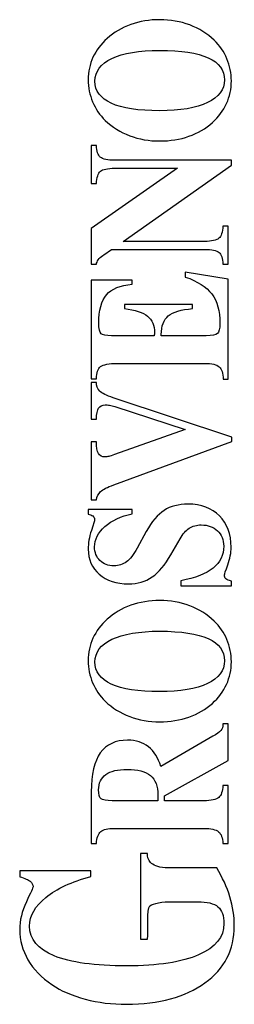
# Model space of a CAD drawing. Units: millimetres. Extents: x -967 to 315, y -275 to 273.
# Drawn here: x 185 to 210, y -6 to 109 of the extents above; entities that cross this region are included whole.
import ezdxf

# ---------------------------------------------------------------- set-up
doc = ezdxf.new("R2010")
doc.units = ezdxf.units.MM
doc.header["$MEASUREMENT"] = 0
doc.layers.add('TEMP', color=7, linetype='Continuous')

msp = doc.modelspace()

# ---------------------------------------------------------------- linework, layer by layer
at = {"layer": 'TEMP'}
for points, knots in [([(201.093, 94.6122), (199.8401, 94.6122), (198.6701, 94.8166), (197.5823, 95.2285), (197.5823, 95.2285), (196.4919, 95.6403), (195.54, 96.2368), (194.7266, 97.0199), (194.7266, 97.0199), (194.0812, 97.6444), (193.5857, 98.3668), (193.2413, 99.1809), (193.2413, 99.1809), (192.8961, 99.9965), (192.7222, 100.8581), (192.7222, 101.768), (192.7222, 101.768), (192.7222, 102.703), (192.9108, 103.5772), (193.2855, 104.3931), (193.2855, 104.3931), (193.6627, 105.2095), (194.2109, 105.9422), (194.9329, 106.5942), (194.9329, 106.5942), (195.7315, 107.3122), (196.651, 107.8552), (197.6976, 108.2265), (197.6976, 108.2265), (198.7405, 108.5982), (199.8725, 108.785), (201.093, 108.785), (201.093, 108.785), (202.3425, 108.785), (203.5125, 108.5802), (204.6003, 108.1687), (204.6003, 108.1687), (205.6845, 107.7568), (206.6397, 107.1604), (207.4586, 106.3772), (207.4586, 106.3772), (208.0956, 105.7654), (208.591, 105.0478), (208.9384, 104.224), (208.9384, 104.224), (209.2895, 103.4029), (209.463, 102.5383), (209.463, 101.6288), (209.463, 101.6288), (209.463, 100.6942), (209.2747, 99.8149), (208.9005, 98.9882), (208.9005, 98.9882), (208.5229, 98.1649), (207.9688, 97.4244), (207.2409, 96.7728), (207.2409, 96.7728), (206.457, 96.0699), (205.543, 95.5343), (204.4942, 95.1651), (204.4942, 95.1651), (203.4477, 94.7964), (202.3131, 94.6122), (201.093, 94.6122)], [0, 0, 0, 0, 0.0625, 0.0625, 0.0625, 0.0625, 0.125, 0.125, 0.125, 0.125, 0.1875, 0.1875, 0.1875, 0.1875, 0.25, 0.25, 0.25, 0.25, 0.3125, 0.3125, 0.3125, 0.3125, 0.375, 0.375, 0.375, 0.375, 0.4375, 0.4375, 0.4375, 0.4375, 0.5, 0.5, 0.5, 0.5, 0.5625, 0.5625, 0.5625, 0.5625, 0.625, 0.625, 0.625, 0.625, 0.6875, 0.6875, 0.6875, 0.6875, 0.75, 0.75, 0.75, 0.75, 0.8125, 0.8125, 0.8125, 0.8125, 0.875, 0.875, 0.875, 0.875, 0.9375, 0.9375, 0.9375, 0.9375, 1, 1, 1, 1]), ([(201.093, 105.2025), (198.6845, 105.2025), (196.819, 104.889), (195.4987, 104.2594), (195.4987, 104.2594), (194.1781, 103.6302), (193.5179, 102.7487), (193.5179, 101.6089), (193.5179, 101.6089), (193.5179, 100.4643), (194.1549, 99.6001), (195.4251, 99.0192), (195.4251, 99.0192), (196.6952, 98.4353), (198.5843, 98.1446), (201.093, 98.1446), (201.093, 98.1446), (203.4978, 98.1446), (205.3577, 98.4603), (206.678, 99.0921), (206.678, 99.0921), (207.9987, 99.7239), (208.6584, 100.6084), (208.6584, 101.7481), (208.6584, 101.7481), (208.6584, 102.8927), (208.0248, 103.754), (206.7576, 104.3331), (206.7576, 104.3331), (205.4929, 104.9115), (203.6039, 105.2025), (201.093, 105.2025)], [0, 0, 0, 0, 0.125, 0.125, 0.125, 0.125, 0.25, 0.25, 0.25, 0.25, 0.375, 0.375, 0.375, 0.375, 0.5, 0.5, 0.5, 0.5, 0.625, 0.625, 0.625, 0.625, 0.75, 0.75, 0.75, 0.75, 0.875, 0.875, 0.875, 0.875, 1, 1, 1, 1]), ([(206.3185, 82.8814), (207.1731, 82.8814), (207.7331, 83.0026), (208.0016, 83.2428), (208.0016, 83.2428), (208.2698, 83.483), (208.426, 83.96), (208.4731, 84.6776), (208.4731, 84.6776), (208.4731, 84.6776), (209.0828, 84.6776), (209.0828, 84.6776), (209.0828, 84.6776), (209.0828, 84.6776), (209.0828, 80.2058), (209.0828, 80.2058), (209.0828, 80.2058), (209.0828, 80.2058), (208.4731, 80.2154), (208.4731, 80.2154), (208.4731, 80.2154), (208.4433, 80.9002), (208.2901, 81.36), (208.0189, 81.5928), (208.0189, 81.5928), (207.7449, 81.8278), (207.179, 81.9439), (206.3185, 81.9439), (206.3185, 81.9439), (206.3185, 81.9439), (195.4512, 81.9439), (195.4512, 81.9439), (195.4512, 81.9439), (195.4512, 81.9439), (194.5524, 81.3224), (194.5524, 81.3224), (194.5524, 81.3224), (194.5291, 81.3021), (194.4934, 81.2741), (194.4492, 81.2417), (194.4492, 81.2417), (193.981, 80.9127), (193.7276, 80.5668), (193.6889, 80.2058), (193.6889, 80.2058), (193.6889, 80.2058), (193.0906, 80.2058), (193.0906, 80.2058), (193.0906, 80.2058), (193.0906, 80.2058), (193.0906, 84.3722), (193.0906, 84.3722), (193.0906, 84.3722), (193.0906, 84.3722), (203.1648, 91.4294), (203.1648, 91.4294), (203.1648, 91.4294), (203.1648, 91.4294), (195.8314, 91.4294), (195.8314, 91.4294), (195.8314, 91.4294), (194.9797, 91.4294), (194.4201, 91.3085), (194.1549, 91.068), (194.1549, 91.068), (193.8893, 90.8282), (193.736, 90.3507), (193.6889, 89.6331), (193.6889, 89.6331), (193.6889, 89.6331), (193.0906, 89.6331), (193.0906, 89.6331), (193.0906, 89.6331), (193.0906, 89.6331), (193.0906, 94.0953), (193.0906, 94.0953), (193.0906, 94.0953), (193.0906, 94.0953), (193.6771, 94.0953), (193.6771, 94.0953), (193.6771, 94.0953), (193.7099, 93.4183), (193.8627, 92.9585), (194.1431, 92.7187), (194.1431, 92.7187), (194.4231, 92.4781), (194.9948, 92.3573), (195.8524, 92.3573), (195.8524, 92.3573), (195.8524, 92.3573), (209.463, 92.3573), (209.463, 92.3573), (209.463, 92.3573), (209.463, 92.3573), (209.463, 91.7933), (209.463, 91.7933), (209.463, 91.7933), (209.463, 91.7933), (196.7988, 82.8814), (196.7988, 82.8814), (196.7988, 82.8814), (196.7988, 82.8814), (206.3185, 82.8814), (206.3185, 82.8814)], [0, 0, 0, 0, 0.03846154, 0.03846154, 0.03846154, 0.03846154, 0.07692308, 0.07692308, 0.07692308, 0.07692308, 0.11538462, 0.11538462, 0.11538462, 0.11538462, 0.15384615, 0.15384615, 0.15384615, 0.15384615, 0.19230769, 0.19230769, 0.19230769, 0.19230769, 0.23076923, 0.23076923, 0.23076923, 0.23076923, 0.26923077, 0.26923077, 0.26923077, 0.26923077, 0.30769231, 0.30769231, 0.30769231, 0.30769231, 0.34615385, 0.34615385, 0.34615385, 0.34615385, 0.38461538, 0.38461538, 0.38461538, 0.38461538, 0.42307692, 0.42307692, 0.42307692, 0.42307692, 0.46153846, 0.46153846, 0.46153846, 0.46153846, 0.5, 0.5, 0.5, 0.5, 0.53846154, 0.53846154, 0.53846154, 0.53846154, 0.57692308, 0.57692308, 0.57692308, 0.57692308, 0.61538462, 0.61538462, 0.61538462, 0.61538462, 0.65384615, 0.65384615, 0.65384615, 0.65384615, 0.69230769, 0.69230769, 0.69230769, 0.69230769, 0.73076923, 0.73076923, 0.73076923, 0.73076923, 0.76923077, 0.76923077, 0.76923077, 0.76923077, 0.80769231, 0.80769231, 0.80769231, 0.80769231, 0.84615385, 0.84615385, 0.84615385, 0.84615385, 0.88461538, 0.88461538, 0.88461538, 0.88461538, 0.92307692, 0.92307692, 0.92307692, 0.92307692, 0.96153846, 0.96153846, 0.96153846, 0.96153846, 1, 1, 1, 1]), ([(209.0828, 66.783), (209.0828, 66.783), (208.4964, 66.783), (208.4964, 66.783), (208.4964, 66.783), (208.4964, 67.4877), (208.3461, 67.9707), (208.0488, 68.2308), (208.0488, 68.2308), (207.7478, 68.4912), (207.179, 68.6202), (206.3417, 68.6202), (206.3417, 68.6202), (206.3417, 68.6202), (196.1412, 68.6202), (196.1412, 68.6202), (196.1412, 68.6202), (195.151, 68.6202), (194.4934, 68.4964), (194.1722, 68.2485), (194.1722, 68.2485), (193.851, 68.0035), (193.6889, 67.5334), (193.6889, 66.8412), (193.6889, 66.8412), (193.6889, 66.8412), (193.0906, 66.8412), (193.0906, 66.8412), (193.0906, 66.8412), (193.0906, 66.8412), (193.0906, 78.3635), (193.0906, 78.3635), (193.0906, 78.3635), (193.0906, 78.3635), (197.8567, 78.3635), (197.8567, 78.3635), (197.8567, 78.3635), (197.8567, 78.3635), (197.8567, 77.8883), (197.8567, 77.8883), (197.8567, 77.8883), (196.4595, 77.7568), (195.4634, 77.3427), (194.8647, 76.6428), (194.8647, 76.6428), (194.2665, 75.9433), (193.9659, 74.8385), (193.9659, 73.3351), (193.9659, 73.3351), (193.9659, 72.6657), (194.0543, 72.2509), (194.2311, 72.0944), (194.2311, 72.0944), (194.4083, 71.9352), (194.8146, 71.8571), (195.4512, 71.8571), (195.4512, 71.8571), (195.4512, 71.8571), (200.4472, 71.8571), (200.4472, 71.8571), (200.4472, 71.8571), (200.4472, 71.8977), (200.4502, 71.9577), (200.4594, 72.0388), (200.4594, 72.0388), (200.4678, 72.1224), (200.4708, 72.1832), (200.4708, 72.2207), (200.4708, 72.2207), (200.4708, 73.0669), (200.2026, 73.709), (199.6633, 74.1411), (199.6633, 74.1411), (199.1269, 74.5754), (198.2251, 74.8713), (196.9579, 75.0278), (196.9579, 75.0278), (196.9579, 75.0278), (196.9579, 75.5104), (196.9579, 75.5104), (196.9579, 75.5104), (196.9579, 75.5104), (204.9359, 75.5104), (204.9359, 75.5104), (204.9359, 75.5104), (204.9359, 75.5104), (204.9359, 75.0278), (204.9359, 75.0278), (204.9359, 75.0278), (203.5858, 74.9217), (202.6372, 74.644), (202.0917, 74.1916), (202.0917, 74.1916), (201.5465, 73.7366), (201.2753, 73.0065), (201.2753, 71.996), (201.2753, 71.996), (201.2753, 71.996), (201.2753, 71.8571), (201.2753, 71.8571), (201.2753, 71.8571), (201.2753, 71.8571), (206.5159, 71.8571), (206.5159, 71.8571), (206.5159, 71.8571), (207.2055, 71.8571), (207.6447, 71.9426), (207.8333, 72.1169), (207.8333, 72.1169), (208.0219, 72.2915), (208.1162, 72.6809), (208.1162, 73.2868), (208.1162, 73.2868), (208.1162, 74.7523), (207.8038, 75.9024), (207.179, 76.7364), (207.179, 76.7364), (206.5509, 77.5722), (205.5139, 78.232), (204.0636, 78.7201), (204.0636, 78.7201), (204.0636, 78.7201), (204.0636, 79.2908), (204.0636, 79.2908), (204.0636, 79.2908), (204.0636, 79.2908), (209.0828, 78.4623), (209.0828, 78.4623), (209.0828, 78.4623), (209.0828, 78.4623), (209.0828, 66.783), (209.0828, 66.783)], [0, 0, 0, 0, 0.03030303, 0.03030303, 0.03030303, 0.03030303, 0.06060606, 0.06060606, 0.06060606, 0.06060606, 0.09090909, 0.09090909, 0.09090909, 0.09090909, 0.12121212, 0.12121212, 0.12121212, 0.12121212, 0.15151515, 0.15151515, 0.15151515, 0.15151515, 0.18181818, 0.18181818, 0.18181818, 0.18181818, 0.21212121, 0.21212121, 0.21212121, 0.21212121, 0.24242424, 0.24242424, 0.24242424, 0.24242424, 0.27272727, 0.27272727, 0.27272727, 0.27272727, 0.3030303, 0.3030303, 0.3030303, 0.3030303, 0.33333333, 0.33333333, 0.33333333, 0.33333333, 0.36363636, 0.36363636, 0.36363636, 0.36363636, 0.39393939, 0.39393939, 0.39393939, 0.39393939, 0.42424242, 0.42424242, 0.42424242, 0.42424242, 0.45454545, 0.45454545, 0.45454545, 0.45454545, 0.48484848, 0.48484848, 0.48484848, 0.48484848, 0.51515152, 0.51515152, 0.51515152, 0.51515152, 0.54545455, 0.54545455, 0.54545455, 0.54545455, 0.57575758, 0.57575758, 0.57575758, 0.57575758, 0.60606061, 0.60606061, 0.60606061, 0.60606061, 0.63636364, 0.63636364, 0.63636364, 0.63636364, 0.66666667, 0.66666667, 0.66666667, 0.66666667, 0.6969697, 0.6969697, 0.6969697, 0.6969697, 0.72727273, 0.72727273, 0.72727273, 0.72727273, 0.75757576, 0.75757576, 0.75757576, 0.75757576, 0.78787879, 0.78787879, 0.78787879, 0.78787879, 0.81818182, 0.81818182, 0.81818182, 0.81818182, 0.84848485, 0.84848485, 0.84848485, 0.84848485, 0.87878788, 0.87878788, 0.87878788, 0.87878788, 0.90909091, 0.90909091, 0.90909091, 0.90909091, 0.93939394, 0.93939394, 0.93939394, 0.93939394, 0.96969697, 0.96969697, 0.96969697, 0.96969697, 1, 1, 1, 1]), ([(193.6771, 52.6839), (193.6771, 52.6839), (193.0906, 52.6839), (193.0906, 52.6839), (193.0906, 52.6839), (193.0906, 52.6839), (193.0906, 59.4555), (193.0906, 59.4555), (193.0906, 59.4555), (193.0906, 59.4555), (193.6889, 59.4555), (193.6889, 59.4555), (193.6889, 59.4555), (193.6889, 58.8241), (193.7688, 58.3743), (193.925, 58.1039), (193.925, 58.1039), (194.0812, 57.8335), (194.3402, 57.6994), (194.7027, 57.6994), (194.7027, 57.6994), (194.8235, 57.6994), (194.9679, 57.7171), (195.1329, 57.7576), (195.1329, 57.7576), (195.298, 57.7978), (195.5223, 57.8667), (195.8082, 57.965), (195.8082, 57.965), (195.8082, 57.965), (204.0636, 60.8882), (204.0636, 60.8882), (204.0636, 60.8882), (204.0636, 60.8882), (195.8314, 63.5818), (195.8314, 63.5818), (195.8314, 63.5818), (195.6162, 63.6474), (195.4133, 63.6986), (195.2188, 63.731), (195.2188, 63.731), (195.0268, 63.7641), (194.8618, 63.7792), (194.7237, 63.7792), (194.7237, 63.7792), (194.3553, 63.7792), (194.093, 63.6555), (193.9368, 63.405), (193.9368, 63.405), (193.7806, 63.1548), (193.6977, 62.7227), (193.6889, 62.1116), (193.6889, 62.1116), (193.6889, 62.1116), (193.0906, 62.1016), (193.0906, 62.1016), (193.0906, 62.1016), (193.0906, 62.1016), (193.0906, 66.4146), (193.0906, 66.4146), (193.0906, 66.4146), (193.0906, 66.4146), (193.6889, 66.4146), (193.6889, 66.4146), (193.6889, 66.4146), (193.6889, 65.9877), (193.816, 65.6462), (194.069, 65.3935), (194.069, 65.3935), (194.3225, 65.1411), (194.8474, 64.8785), (195.6461, 64.6081), (195.6461, 64.6081), (195.6461, 64.6081), (209.5308, 60.0195), (209.5308, 60.0195), (209.5308, 60.0195), (209.5308, 60.0195), (209.5308, 59.4957), (209.5308, 59.4957), (209.5308, 59.4957), (209.5308, 59.4957), (195.7139, 54.44), (195.7139, 54.44), (195.7139, 54.44), (194.9624, 54.1644), (194.4492, 53.8988), (194.1781, 53.6465), (194.1781, 53.6465), (193.904, 53.3938), (193.739, 53.0725), (193.6771, 52.6839)], [0, 0, 0, 0, 0.04347826, 0.04347826, 0.04347826, 0.04347826, 0.08695652, 0.08695652, 0.08695652, 0.08695652, 0.13043478, 0.13043478, 0.13043478, 0.13043478, 0.17391304, 0.17391304, 0.17391304, 0.17391304, 0.2173913, 0.2173913, 0.2173913, 0.2173913, 0.26086957, 0.26086957, 0.26086957, 0.26086957, 0.30434783, 0.30434783, 0.30434783, 0.30434783, 0.34782609, 0.34782609, 0.34782609, 0.34782609, 0.39130435, 0.39130435, 0.39130435, 0.39130435, 0.43478261, 0.43478261, 0.43478261, 0.43478261, 0.47826087, 0.47826087, 0.47826087, 0.47826087, 0.52173913, 0.52173913, 0.52173913, 0.52173913, 0.56521739, 0.56521739, 0.56521739, 0.56521739, 0.60869565, 0.60869565, 0.60869565, 0.60869565, 0.65217391, 0.65217391, 0.65217391, 0.65217391, 0.69565217, 0.69565217, 0.69565217, 0.69565217, 0.73913043, 0.73913043, 0.73913043, 0.73913043, 0.7826087, 0.7826087, 0.7826087, 0.7826087, 0.82608696, 0.82608696, 0.82608696, 0.82608696, 0.86956522, 0.86956522, 0.86956522, 0.86956522, 0.91304348, 0.91304348, 0.91304348, 0.91304348, 0.95652174, 0.95652174, 0.95652174, 0.95652174, 1, 1, 1, 1]), ([(209.463, 42.6569), (209.463, 42.6569), (203.5449, 42.6569), (203.5449, 42.6569), (203.5449, 42.6569), (203.5449, 42.6569), (203.5449, 43.2382), (203.5449, 43.2382), (203.5449, 43.2382), (205.2399, 43.5542), (206.5008, 44.0446), (207.3264, 44.7088), (207.3264, 44.7088), (208.1515, 45.3737), (208.5641, 46.2328), (208.5641, 47.286), (208.5641, 47.286), (208.5641, 48.0242), (208.3228, 48.6206), (207.8395, 49.0726), (207.8395, 49.0726), (207.3555, 49.5276), (206.7252, 49.7549), (205.9501, 49.7549), (205.9501, 49.7549), (205.4049, 49.7549), (204.933, 49.6259), (204.5351, 49.3662), (204.5351, 49.3662), (204.1343, 49.1054), (203.7836, 48.6961), (203.4768, 48.1355), (203.4768, 48.1355), (203.4768, 48.1355), (202.3808, 46.2608), (202.3808, 46.2608), (202.3808, 46.2608), (201.7203, 45.0757), (200.9987, 44.214), (200.2114, 43.6732), (200.2114, 43.6732), (199.4246, 43.135), (198.4992, 42.8646), (197.4324, 42.8646), (197.4324, 42.8646), (196.0263, 42.8646), (194.8916, 43.2382), (194.0219, 43.9838), (194.0219, 43.9838), (193.1555, 44.7316), (192.7222, 45.7122), (192.7222, 46.9227), (192.7222, 46.9227), (192.7222, 47.6124), (192.846, 48.3399), (193.0965, 49.098), (193.0965, 49.098), (193.3474, 49.8588), (193.4708, 50.2857), (193.4708, 50.3767), (193.4708, 50.3767), (193.4708, 50.5484), (193.406, 50.6898), (193.2763, 50.7985), (193.2763, 50.7985), (193.1437, 50.9075), (192.9609, 50.9779), (192.7222, 51.0107), (192.7222, 51.0107), (192.7222, 51.0107), (192.7222, 51.5717), (192.7222, 51.5717), (192.7222, 51.5717), (192.7222, 51.5717), (197.88, 51.5717), (197.88, 51.5717), (197.88, 51.5717), (197.88, 51.5717), (197.88, 51.0689), (197.88, 51.0689), (197.88, 51.0689), (196.5597, 50.7786), (195.4958, 50.278), (194.6853, 49.5629), (194.6853, 49.5629), (193.8749, 48.8479), (193.4708, 48.0647), (193.4708, 47.2082), (193.4708, 47.2082), (193.4708, 46.5437), (193.683, 46.0029), (194.1044, 45.5881), (194.1044, 45.5881), (194.5262, 45.174), (195.0714, 44.9666), (195.7374, 44.9666), (195.7374, 44.9666), (196.2915, 44.9666), (196.7778, 45.1258), (197.2021, 45.4418), (197.2021, 45.4418), (197.6236, 45.7579), (198.0361, 46.291), (198.4432, 47.0414), (198.4432, 47.0414), (198.4432, 47.0414), (199.5159, 48.9846), (199.5159, 48.9846), (199.5159, 48.9846), (200.1525, 50.1443), (200.848, 50.9658), (201.6054, 51.4531), (201.6054, 51.4531), (202.3598, 51.9409), (203.2944, 52.1833), (204.4084, 52.1833), (204.4084, 52.1833), (205.9354, 52.1833), (207.1554, 51.7287), (208.069, 50.8166), (208.069, 50.8166), (208.9826, 49.9044), (209.4398, 48.681), (209.4398, 47.1475), (209.4398, 47.1475), (209.4398, 46.4903), (209.3097, 45.808), (209.0475, 45.1007), (209.0475, 45.1007), (208.7881, 44.3934), (208.6555, 43.9963), (208.6555, 43.9108), (208.6555, 43.9108), (208.6555, 43.7053), (208.7144, 43.5517), (208.8294, 43.4507), (208.8294, 43.4507), (208.9443, 43.3494), (209.1565, 43.264), (209.463, 43.198), (209.463, 43.198), (209.463, 43.198), (209.463, 42.6569), (209.463, 42.6569)], [0, 0, 0, 0, 0.02777778, 0.02777778, 0.02777778, 0.02777778, 0.05555556, 0.05555556, 0.05555556, 0.05555556, 0.08333333, 0.08333333, 0.08333333, 0.08333333, 0.11111111, 0.11111111, 0.11111111, 0.11111111, 0.13888889, 0.13888889, 0.13888889, 0.13888889, 0.16666667, 0.16666667, 0.16666667, 0.16666667, 0.19444444, 0.19444444, 0.19444444, 0.19444444, 0.22222222, 0.22222222, 0.22222222, 0.22222222, 0.25, 0.25, 0.25, 0.25, 0.27777778, 0.27777778, 0.27777778, 0.27777778, 0.30555556, 0.30555556, 0.30555556, 0.30555556, 0.33333333, 0.33333333, 0.33333333, 0.33333333, 0.36111111, 0.36111111, 0.36111111, 0.36111111, 0.38888889, 0.38888889, 0.38888889, 0.38888889, 0.41666667, 0.41666667, 0.41666667, 0.41666667, 0.44444444, 0.44444444, 0.44444444, 0.44444444, 0.47222222, 0.47222222, 0.47222222, 0.47222222, 0.5, 0.5, 0.5, 0.5, 0.52777778, 0.52777778, 0.52777778, 0.52777778, 0.55555556, 0.55555556, 0.55555556, 0.55555556, 0.58333333, 0.58333333, 0.58333333, 0.58333333, 0.61111111, 0.61111111, 0.61111111, 0.61111111, 0.63888889, 0.63888889, 0.63888889, 0.63888889, 0.66666667, 0.66666667, 0.66666667, 0.66666667, 0.69444444, 0.69444444, 0.69444444, 0.69444444, 0.72222222, 0.72222222, 0.72222222, 0.72222222, 0.75, 0.75, 0.75, 0.75, 0.77777778, 0.77777778, 0.77777778, 0.77777778, 0.80555556, 0.80555556, 0.80555556, 0.80555556, 0.83333333, 0.83333333, 0.83333333, 0.83333333, 0.86111111, 0.86111111, 0.86111111, 0.86111111, 0.88888889, 0.88888889, 0.88888889, 0.88888889, 0.91666667, 0.91666667, 0.91666667, 0.91666667, 0.94444444, 0.94444444, 0.94444444, 0.94444444, 0.97222222, 0.97222222, 0.97222222, 0.97222222, 1, 1, 1, 1]), ([(201.093, 26.7479), (199.8401, 26.7479), (198.6701, 26.9527), (197.5823, 27.3645), (197.5823, 27.3645), (196.4919, 27.7764), (195.54, 28.3724), (194.7266, 29.156), (194.7266, 29.156), (194.0812, 29.78), (193.5857, 30.5028), (193.2413, 31.3166), (193.2413, 31.3166), (192.8961, 32.1322), (192.7222, 32.9942), (192.7222, 33.9037), (192.7222, 33.9037), (192.7222, 34.8387), (192.9108, 35.7128), (193.2855, 36.5292), (193.2855, 36.5292), (193.6627, 37.3451), (194.2109, 38.0779), (194.9329, 38.7295), (194.9329, 38.7295), (195.7315, 39.4475), (196.651, 39.9909), (197.6976, 40.3626), (197.6976, 40.3626), (198.7405, 40.7335), (199.8725, 40.921), (201.093, 40.921), (201.093, 40.921), (202.3425, 40.921), (203.5125, 40.7162), (204.6003, 40.3044), (204.6003, 40.3044), (205.6845, 39.8925), (206.6397, 39.2961), (207.4586, 38.5129), (207.4586, 38.5129), (208.0956, 37.901), (208.591, 37.1834), (208.9384, 36.3597), (208.9384, 36.3597), (209.2895, 35.5386), (209.463, 34.6744), (209.463, 33.7645), (209.463, 33.7645), (209.463, 32.8302), (209.2747, 31.9502), (208.9005, 31.1243), (208.9005, 31.1243), (208.5229, 30.3005), (207.9688, 29.5601), (207.2409, 28.9081), (207.2409, 28.9081), (206.457, 28.2056), (205.543, 27.6699), (204.4942, 27.3012), (204.4942, 27.3012), (203.4477, 26.9324), (202.3131, 26.7479), (201.093, 26.7479)], [0, 0, 0, 0, 0.0625, 0.0625, 0.0625, 0.0625, 0.125, 0.125, 0.125, 0.125, 0.1875, 0.1875, 0.1875, 0.1875, 0.25, 0.25, 0.25, 0.25, 0.3125, 0.3125, 0.3125, 0.3125, 0.375, 0.375, 0.375, 0.375, 0.4375, 0.4375, 0.4375, 0.4375, 0.5, 0.5, 0.5, 0.5, 0.5625, 0.5625, 0.5625, 0.5625, 0.625, 0.625, 0.625, 0.625, 0.6875, 0.6875, 0.6875, 0.6875, 0.75, 0.75, 0.75, 0.75, 0.8125, 0.8125, 0.8125, 0.8125, 0.875, 0.875, 0.875, 0.875, 0.9375, 0.9375, 0.9375, 0.9375, 1, 1, 1, 1]), ([(201.093, 37.3378), (198.6845, 37.3378), (196.819, 37.0243), (195.4987, 36.3951), (195.4987, 36.3951), (194.1781, 35.7663), (193.5179, 34.8843), (193.5179, 33.7446), (193.5179, 33.7446), (193.5179, 32.6), (194.1549, 31.7361), (195.4251, 31.1545), (195.4251, 31.1545), (196.6952, 30.5709), (198.5843, 30.2803), (201.093, 30.2803), (201.093, 30.2803), (203.4978, 30.2803), (205.3577, 30.5964), (206.678, 31.2281), (206.678, 31.2281), (207.9987, 31.8592), (208.6584, 32.744), (208.6584, 33.8834), (208.6584, 33.8834), (208.6584, 35.028), (208.0248, 35.8897), (206.7576, 36.4688), (206.7576, 36.4688), (205.4929, 37.0468), (203.6039, 37.3378), (201.093, 37.3378)], [0, 0, 0, 0, 0.125, 0.125, 0.125, 0.125, 0.25, 0.25, 0.25, 0.25, 0.375, 0.375, 0.375, 0.375, 0.5, 0.5, 0.5, 0.5, 0.625, 0.625, 0.625, 0.625, 0.75, 0.75, 0.75, 0.75, 0.875, 0.875, 0.875, 0.875, 1, 1, 1, 1]), ([(193.0906, 18.5882), (193.0906, 20.6146), (193.4413, 22.1254), (194.1431, 23.1185), (194.1431, 23.1185), (194.8474, 24.1113), (195.9113, 24.6094), (197.3377, 24.6094), (197.3377, 24.6094), (198.2988, 24.6094), (199.1063, 24.3489), (199.7664, 23.8288), (199.7664, 23.8288), (200.4266, 23.3105), (200.9128, 22.5446), (201.2282, 21.5389), (201.2282, 21.5389), (201.2282, 21.5389), (207.3087, 25.0544), (207.3087, 25.0544), (207.3087, 25.0544), (207.7714, 25.3093), (208.0779, 25.5366), (208.237, 25.7337), (208.237, 25.7337), (208.3932, 25.9308), (208.4731, 26.1684), (208.4731, 26.4465), (208.4731, 26.4465), (208.4731, 26.4465), (208.4731, 26.5044), (208.4731, 26.5044), (208.4731, 26.5044), (208.4731, 26.5044), (209.0828, 26.5044), (209.0828, 26.5044), (209.0828, 26.5044), (209.0828, 26.5044), (209.0828, 22.2422), (209.0828, 22.2422), (209.0828, 22.2422), (209.0828, 22.2422), (201.6323, 18.1152), (201.6323, 18.1152), (201.6323, 18.1152), (201.6323, 18.1152), (201.6323, 17.5313), (201.6323, 17.5313), (201.6323, 17.5313), (201.6323, 17.5313), (206.2507, 17.5313), (206.2507, 17.5313), (206.2507, 17.5313), (207.1171, 17.5313), (207.6948, 17.6554), (207.9836, 17.903), (207.9836, 17.903), (208.2724, 18.1483), (208.4345, 18.6232), (208.4731, 19.3282), (208.4731, 19.3282), (208.4731, 19.3282), (209.0828, 19.3282), (209.0828, 19.3282), (209.0828, 19.3282), (209.0828, 19.3282), (209.0828, 12.5183), (209.0828, 12.5183), (209.0828, 12.5183), (209.0828, 12.5183), (208.4731, 12.5183), (208.4731, 12.5183), (208.4731, 12.5183), (208.4492, 13.1902), (208.2783, 13.6529), (207.96, 13.9108), (207.96, 13.9108), (207.6417, 14.1657), (207.0729, 14.2947), (206.2507, 14.2947), (206.2507, 14.2947), (206.2507, 14.2947), (195.7846, 14.2947), (195.7846, 14.2947), (195.7846, 14.2947), (195.0239, 14.2947), (194.4934, 14.1709), (194.1961, 13.9259), (194.1961, 13.9259), (193.8952, 13.6784), (193.7246, 13.216), (193.6771, 12.5386), (193.6771, 12.5386), (193.6771, 12.5386), (193.0906, 12.5386), (193.0906, 12.5386), (193.0906, 12.5386), (193.0906, 12.5386), (193.0906, 18.5882), (193.0906, 18.5882)], [0, 0, 0, 0, 0.04, 0.04, 0.04, 0.04, 0.08, 0.08, 0.08, 0.08, 0.12, 0.12, 0.12, 0.12, 0.16, 0.16, 0.16, 0.16, 0.2, 0.2, 0.2, 0.2, 0.24, 0.24, 0.24, 0.24, 0.28, 0.28, 0.28, 0.28, 0.32, 0.32, 0.32, 0.32, 0.36, 0.36, 0.36, 0.36, 0.4, 0.4, 0.4, 0.4, 0.44, 0.44, 0.44, 0.44, 0.48, 0.48, 0.48, 0.48, 0.52, 0.52, 0.52, 0.52, 0.56, 0.56, 0.56, 0.56, 0.6, 0.6, 0.6, 0.6, 0.64, 0.64, 0.64, 0.64, 0.68, 0.68, 0.68, 0.68, 0.72, 0.72, 0.72, 0.72, 0.76, 0.76, 0.76, 0.76, 0.8, 0.8, 0.8, 0.8, 0.84, 0.84, 0.84, 0.84, 0.88, 0.88, 0.88, 0.88, 0.92, 0.92, 0.92, 0.92, 0.96, 0.96, 0.96, 0.96, 1, 1, 1, 1]), ([(200.8716, 17.5313), (200.8716, 17.5313), (200.8716, 18.1841), (200.8716, 18.1841), (200.8716, 18.1841), (200.8716, 19.2247), (200.5828, 19.9851), (200.0081, 20.468), (200.0081, 20.468), (199.4334, 20.9502), (198.5283, 21.193), (197.2905, 21.193), (197.2905, 21.193), (196.1883, 21.193), (195.351, 20.9933), (194.7885, 20.5918), (194.7885, 20.5918), (194.2252, 20.1899), (193.9427, 19.5935), (193.9427, 18.8051), (193.9427, 18.8051), (193.9427, 18.2721), (194.037, 17.9258), (194.2252, 17.7693), (194.2252, 17.7693), (194.4113, 17.6097), (194.8533, 17.5313), (195.5429, 17.5313), (195.5429, 17.5313), (195.5429, 17.5313), (200.8716, 17.5313), (200.8716, 17.5313)], [0, 0, 0, 0, 0.125, 0.125, 0.125, 0.125, 0.25, 0.25, 0.25, 0.25, 0.375, 0.375, 0.375, 0.375, 0.5, 0.5, 0.5, 0.5, 0.625, 0.625, 0.625, 0.625, 0.75, 0.75, 0.75, 0.75, 0.875, 0.875, 0.875, 0.875, 1, 1, 1, 1]), ([(207.7524, 9.6756), (208.4299, 8.5698), (208.9441, 7.4443), (209.2894, 6.3032), (209.2894, 6.3032), (209.6354, 5.1654), (209.8081, 4.0276), (209.8081, 2.896), (209.8081, 2.896), (209.8081, 0.1247), (208.6603, -2.0937), (206.366, -3.7586), (206.366, -3.7586), (204.0666, -5.424), (201.0094, -6.2551), (197.1912, -6.2551), (197.1912, -6.2551), (195.5079, -6.2551), (193.9036, -6.0532), (192.3709, -5.6506), (192.3709, -5.6506), (190.8426, -5.2446), (189.5448, -4.6821), (188.4723, -3.9571), (188.4723, -3.9571), (187.2586, -3.1322), (186.3331, -2.1671), (185.6864, -1.0613), (185.6864, -1.0613), (185.039, 0.0451), (184.7157, 1.2277), (184.7157, 2.4838), (184.7157, 2.4838), (184.7157, 3.5414), (184.9775, 4.6187), (185.4955, 5.7183), (185.4955, 5.7183), (186.0141, 6.818), (186.2753, 7.3961), (186.2753, 7.4539), (186.2753, 7.4539), (186.2753, 7.7225), (186.1648, 7.9429), (185.9476, 8.1156), (185.9476, 8.1156), (185.7259, 8.2917), (185.3184, 8.4705), (184.7157, 8.6528), (184.7157, 8.6528), (184.7157, 8.6528), (184.7157, 9.3397), (184.7157, 9.3397), (184.7157, 9.3397), (184.7157, 9.3397), (193.0402, 9.3397), (193.0402, 9.3397), (193.0402, 9.3397), (193.0402, 9.3397), (193.0402, 8.6786), (193.0402, 8.6786), (193.0402, 8.6786), (190.8031, 8.0774), (189.0487, 7.2655), (187.7817, 6.2359), (187.7817, 6.2359), (186.5102, 5.2103), (185.8766, 4.0882), (185.8766, 2.8708), (185.8766, 2.8708), (185.8766, 1.3393), (186.8291, 0.1853), (188.7386, -0.5947), (188.7386, -0.5947), (190.648, -1.3708), (193.4917, -1.7611), (197.2622, -1.7611), (197.2622, -1.7611), (200.8726, -1.7611), (203.6679, -1.3293), (205.6389, -0.4697), (205.6389, -0.4697), (207.6105, 0.3933), (208.5988, 1.6113), (208.5988, 3.1837), (208.5988, 3.1837), (208.5988, 4.1011), (208.3639, 4.7527), (207.8987, 5.143), (207.8987, 5.143), (207.429, 5.5361), (206.636, 5.7312), (205.5196, 5.7312), (205.5196, 5.7312), (205.5196, 5.7312), (202.5427, 5.7312), (202.5427, 5.7312), (202.5427, 5.7312), (201.422, 5.7312), (200.3087, 5.5619), (199.942, 5.2327), (199.942, 5.2327), (199.5728, 4.9007), (199.7248, 2.3739), (199.6676, 1.3416), (199.6676, 1.3416), (199.6676, 1.3416), (198.8212, 1.3416), (198.8212, 1.3416), (198.8212, 1.3416), (198.8212, 1.3416), (198.8212, 11.3781), (198.8212, 11.3781), (198.8212, 11.3781), (198.8212, 11.3781), (199.6494, 11.3781), (199.6494, 11.3781), (199.6494, 11.3781), (199.6984, 10.5633), (199.9043, 10.3827), (200.2742, 10.1001), (200.2742, 10.1001), (200.6434, 9.8175), (201.3862, 9.6756), (202.507, 9.6756), (202.507, 9.6756), (202.507, 9.6756), (207.7524, 9.6756), (207.7524, 9.6756)], [0, 0, 0, 0, 0.03125, 0.03125, 0.03125, 0.03125, 0.0625, 0.0625, 0.0625, 0.0625, 0.09375, 0.09375, 0.09375, 0.09375, 0.125, 0.125, 0.125, 0.125, 0.15625, 0.15625, 0.15625, 0.15625, 0.1875, 0.1875, 0.1875, 0.1875, 0.21875, 0.21875, 0.21875, 0.21875, 0.25, 0.25, 0.25, 0.25, 0.28125, 0.28125, 0.28125, 0.28125, 0.3125, 0.3125, 0.3125, 0.3125, 0.34375, 0.34375, 0.34375, 0.34375, 0.375, 0.375, 0.375, 0.375, 0.40625, 0.40625, 0.40625, 0.40625, 0.4375, 0.4375, 0.4375, 0.4375, 0.46875, 0.46875, 0.46875, 0.46875, 0.5, 0.5, 0.5, 0.5, 0.53125, 0.53125, 0.53125, 0.53125, 0.5625, 0.5625, 0.5625, 0.5625, 0.59375, 0.59375, 0.59375, 0.59375, 0.625, 0.625, 0.625, 0.625, 0.65625, 0.65625, 0.65625, 0.65625, 0.6875, 0.6875, 0.6875, 0.6875, 0.71875, 0.71875, 0.71875, 0.71875, 0.75, 0.75, 0.75, 0.75, 0.78125, 0.78125, 0.78125, 0.78125, 0.8125, 0.8125, 0.8125, 0.8125, 0.84375, 0.84375, 0.84375, 0.84375, 0.875, 0.875, 0.875, 0.875, 0.90625, 0.90625, 0.90625, 0.90625, 0.9375, 0.9375, 0.9375, 0.9375, 0.96875, 0.96875, 0.96875, 0.96875, 1, 1, 1, 1])]:
    msp.add_open_spline(points, degree=3, knots=knots, dxfattribs=at)

doc.saveas('drawing.dxf')
